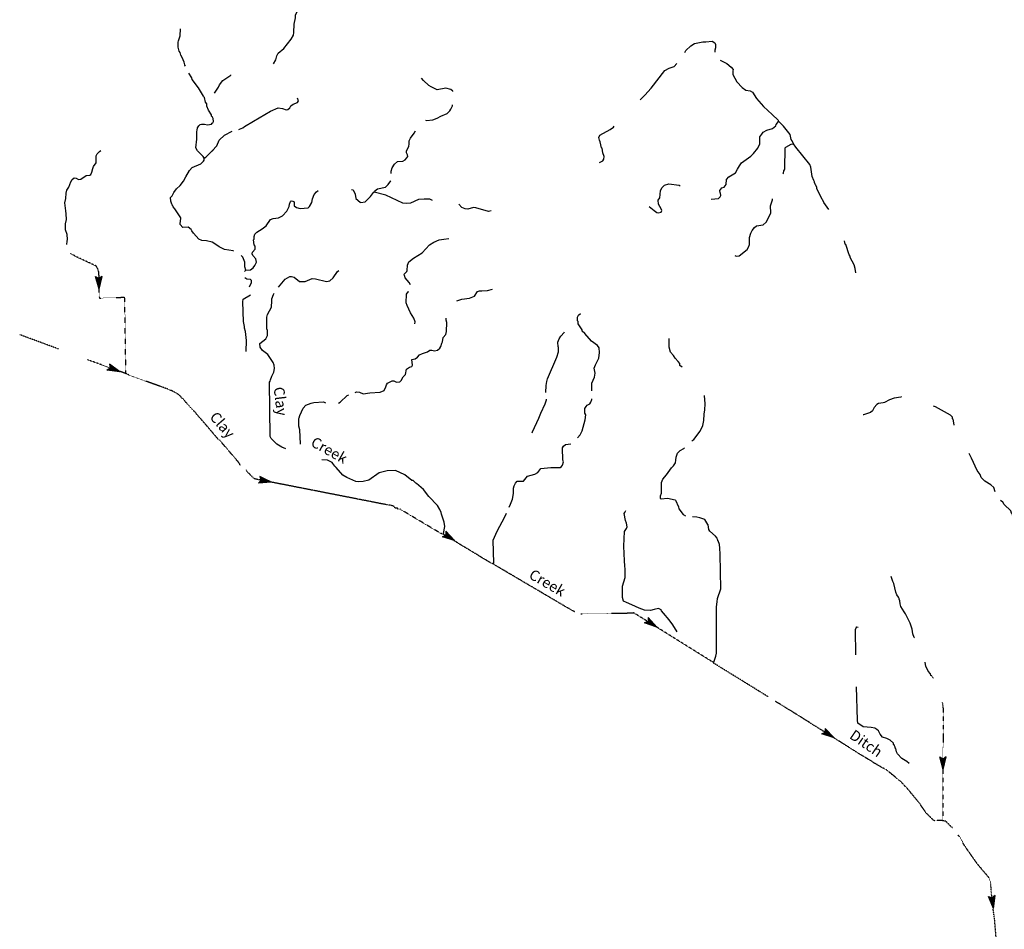
# Model space of a CAD drawing. Extents: x 1905634 to 2449195, y 15438879 to 15816018.
# Drawn here: x 2133022 to 2179682, y 15572554 to 15615648 of the extents above; entities that cross this region are included whole.
import ezdxf

# ---------------------------------------------------------------- set-up
doc = ezdxf.new("R2010")
doc.units = 0
doc.header["$MEASUREMENT"] = 0
doc.linetypes.add('DGN_STYLE_3', pattern=[0.0011, 0, -0.0011])
doc.layers.add('L3', color=7, linetype='CONTINUOUS')
doc.layers.add('L4', color=7, linetype='CONTINUOUS')
doc.styles.add('STYLE-FONT023', font='font023.shx')

# ---------------------------------------------------------------- blocks, each defined once
blk = doc.blocks.new('OWAH_5')
at = {"layer": 'L3', "color": 140, "linetype": 'CONTINUOUS'}
for p, q in [((333, 6), (-261, -155)), ((-261, -155), (-158, 2)), ((333, 6), (-257, 157)), ((-257, 157), (-158, 2)), ((264, 7), (-215, 130)), ((201, 8), (-210, 114)), ((127, 9), (-184, 87)), ((48, 20), (-168, 55)), ((333, 6), (-158, 2)), ((-42, 11), (-153, 29)), ((-116, 12), (-153, 23)), ((69, -1), (-90, 1)), ((16, 0), (-90, 1)), ((243, -19), (-229, -129)), ((185, -8), (-218, -113)), ((105, -17), (-202, -76)), ((47, -6), (-186, -55)), ((-58, -15), (-175, -34)), ((-90, -15), (-153, -14))]:
    blk.add_line(p, q, dxfattribs=at)
blk = doc.blocks.new('OWAH_6')
at = {"layer": 'L3', "color": 140, "linetype": 'CONTINUOUS'}
for p, q in [((336, -4), (-252, 150)), ((-252, 150), (-159, 0)), ((271, 5), (-217, 119)), ((207, 8), (-201, 108)), ((124, 3), (-185, 80)), ((49, 19), (-162, 50)), ((-39, 13), (-150, 20)), ((-116, 5), (-146, 11)), ((-261, -160), (-159, 0)), ((336, -4), (-261, -160)), ((238, -14), (-225, -134)), ((184, -7), (-216, -114)), ((110, -19), (-201, -79)), ((49, -9), (-183, -55)), ((-56, -16), (-172, -39)), ((336, -4), (-159, 0)), ((-89, -18), (-148, -13)), ((64, -3), (-90, -2)), ((19, -4), (-90, -2))]:
    blk.add_line(p, q, dxfattribs=at)
blk = doc.blocks.new('OWAH_7')
at = {"layer": 'L3', "color": 140, "linetype": 'CONTINUOUS'}
for p, q in [((329, -5), (-262, 153)), ((-262, 153), (-162, 0)), ((-258, -164), (-162, 0)), ((267, 10), (-223, 123)), ((199, 2), (-210, 109)), ((123, 3), (-188, 81)), ((46, 14), (-166, 48)), ((329, -5), (-162, 0)), ((-45, 7), (-149, 19)), ((-125, 7), (-148, 14)), ((16, 3), (-96, -3)), ((329, -5), (-258, -164)), ((241, -22), (-232, -132)), ((179, -8), (-218, -124)), ((100, -18), (-199, -82)), ((51, -11), (-187, -64)), ((-55, -22), (-179, -46)), ((-93, -18), (-153, -14)), ((66, -8), (-96, -3))]:
    blk.add_line(p, q, dxfattribs=at)
blk = doc.blocks.new('OWAH_8')
at = {"layer": 'L3', "color": 140, "linetype": 'CONTINUOUS'}
for p, q in [((330, -2), (-262, 155)), ((-262, 155), (-161, 0)), ((-257, -157), (-161, 0)), ((201, 6), (-213, 105)), ((267, 9), (-212, 124)), ((120, 6), (-187, 83)), ((43, 20), (-168, 52)), ((330, -2), (-161, 0)), ((-45, 3), (-151, 25)), ((-117, 9), (-149, 20)), ((66, 3), (-95, 4)), ((16, 4), (-95, 4)), ((330, -2), (-257, -157)), ((241, -19), (-221, -135)), ((178, -8), (-215, -113)), ((106, -22), (-201, -86)), ((48, -8), (-185, -52)), ((-58, -17), (-183, -44)), ((-89, -17), (-153, -13))]:
    blk.add_line(p, q, dxfattribs=at)
blk = doc.blocks.new('OWAH_9')
at = {"layer": 'L3', "color": 140, "linetype": 'CONTINUOUS'}
for p, q in [((334, -3), (-262, 141)), ((-262, 141), (-164, -3)), ((264, 7), (-216, 121)), ((198, 0), (-208, 108)), ((126, 3), (-190, 82)), ((48, 14), (-166, 47)), ((-120, 8), (-152, 18)), ((-48, 5), (-151, 25)), ((19, 0), (-92, -5)), ((334, -3), (-258, -156)), ((-258, -156), (-164, -3)), ((243, -20), (-223, -132)), ((185, -8), (-216, -115)), ((107, -17), (-198, -84)), ((47, -13), (-185, -56)), ((-57, -20), (-175, -43)), ((334, -3), (-164, -3)), ((-94, -13), (-149, -25)), ((72, -2), (-92, -5))]:
    blk.add_line(p, q, dxfattribs=at)
blk = doc.blocks.new('OWAH_10')
at = {"layer": 'L3', "color": 140, "linetype": 'CONTINUOUS'}
for p, q in [((330, 3), (-262, 146)), ((-262, 146), (-161, -2)), ((330, 3), (-257, -157)), ((267, 13), (-224, 126)), ((201, 9), (-210, 104)), ((120, 8), (-181, 79)), ((49, 12), (-173, 46)), ((330, 3), (-161, -2)), ((-48, 7), (-156, 20)), ((-117, 7), (-151, 11)), ((66, 4), (-92, -2)), ((-257, -157), (-161, -2)), ((237, -18), (-221, -134)), ((184, -14), (-213, -117)), ((106, -20), (-204, -92)), ((48, -7), (-181, -59)), ((-62, -21), (-174, -42)), ((-88, -19), (-153, -16)), ((19, 0), (-92, -2))]:
    blk.add_line(p, q, dxfattribs=at)
blk = doc.blocks.new('OWAH_11')
at = {"layer": 'L3', "color": 140, "linetype": 'CONTINUOUS'}
for p, q in [((333, 1), (-259, 147)), ((-259, 147), (-158, 0)), ((333, 1), (-258, -159)), ((269, 6), (-217, 121)), ((201, 6), (-206, 105)), ((127, 6), (-185, 84)), ((53, 16), (-164, 47)), ((333, 1), (-158, 0)), ((-42, 5), (-148, 21)), ((-116, 5), (-148, 15)), ((69, 0), (-90, 0)), ((16, 0), (-90, 0)), ((-258, -159), (-158, 0)), ((243, -15), (-221, -138)), ((185, -10), (-216, -117)), ((111, -16), (-200, -85)), ((53, -10), (-185, -59)), ((-58, -16), (-174, -43)), ((-90, -16), (-148, -16))]:
    blk.add_line(p, q, dxfattribs=at)
blk = doc.blocks.new('OWAH_12')
at = {"layer": 'L3', "color": 140, "linetype": 'CONTINUOUS'}
for p, q in [((335, -4), (-256, 153)), ((-256, 153), (-161, -4)), ((273, 5), (-217, 126)), ((204, 9), (-215, 104)), ((129, 9), (-180, 84)), ((56, 19), (-169, 50)), ((-116, 11), (-146, 20)), ((-42, 6), (-145, 31)), ((69, 1), (-91, -3)), ((335, -4), (-256, -156)), ((-256, -156), (-161, -4)), ((243, -18), (-226, -134)), ((185, -10), (-218, -114)), ((110, -15), (-198, -79)), ((52, -7), (-184, -60)), ((-61, -18), (-176, -40)), ((335, -4), (-161, -4)), ((-93, -14), (-151, -11)), ((16, -2), (-91, -3))]:
    blk.add_line(p, q, dxfattribs=at)

msp = doc.modelspace()

# ---------------------------------------------------------------- linework, layer by layer
at = {"layer": 'L3', "color": 140, "linetype": 'DGN_STYLE_3'}
msp.add_line((2159616.27, 15587502.29), (2162103.08, 15587544.52), dxfattribs=at)
at = {"layer": 'L3', "color": 140, "linetype": 'CONTINUOUS', "flags": 128}
for points in [[(2145043.85, 15613548.85), (2145154.73, 15613744.22), (2145212.81, 15613929.02), (2145276.17, 15614055.74), (2145534.88, 15614277.5), (2145893.91, 15614731.59), (2145994.23, 15614921.67), (2146020.62, 15615037.83), (2146025.9, 15615439.11), (2146099.82, 15615740.08), (2146099.82, 15615856.24), (2146279.34, 15616278.64), (2146279.34, 15616653.53)], [(2140878.05, 15613448.54), (2140851.65, 15613496.06), (2140846.37, 15613511.9), (2140809.41, 15613628.06), (2140719.65, 15613855.1), (2140651.02, 15613971.26), (2140619.34, 15614087.42), (2140571.82, 15614161.34), (2140529.58, 15614340.87), (2140529.58, 15614578.47), (2140550.7, 15614647.11), (2140629.9, 15614889.99), (2140645.74, 15615222.64)], [(2164537.06, 15614087.4), (2164595.14, 15614182.44), (2164827.45, 15614414.76), (2165001.69, 15614515.09), (2165392.4, 15614604.85), (2165534.95, 15614604.85), (2165841.19, 15614631.25), (2165962.62, 15614557.33), (2165999.58, 15614472.84), (2165999.58, 15614314.44), (2165967.9, 15614203.56), (2165967.9, 15614113.8)], [(2166216.06, 15613723.08), (2166527.57, 15613564.67), (2166744.04, 15613395.71), (2166833.8, 15613290.11), (2166812.68, 15613232.03), (2166817.96, 15613052.51), (2167002.76, 15612698.74), (2167261.47, 15612429.46), (2167435.7, 15612302.74), (2167641.62, 15612281.62), (2167752.49, 15612212.98), (2167942.57, 15611906.73), (2168269.92, 15611531.85), (2168676.47, 15611156.96), (2168966.86, 15610882.4), (2168982.7, 15610829.6)], [(2162425.13, 15611848.66), (2162652.16, 15612070.42), (2162942.55, 15612403.06), (2163602.53, 15613237.31), (2163803.16, 15613353.47), (2164035.48, 15613427.39), (2164162.19, 15613564.68)], [(2142134.66, 15611061.95), (2142118.82, 15611072.51), (2142108.26, 15611146.43), (2141976.26, 15611357.63), (2141886.5, 15611547.71), (2141886.5, 15611663.87), (2141833.71, 15611748.35), (2141775.63, 15611954.28), (2141743.95, 15611996.52), (2141733.39, 15612028.2), (2141495.79, 15612413.64), (2141200.12, 15612820.21), (2141179, 15612894.13), (2141041.73, 15613115.89)], [(2142250.81, 15612165.48), (2142435.61, 15612455.88), (2142488.41, 15612561.48), (2142652.08, 15612762.13), (2143021.67, 15613020.85), (2143026.95, 15613036.69)], [(2153549.69, 15612244.67), (2153549.69, 15612255.23), (2153459.94, 15612339.71), (2153211.78, 15612397.79), (2152810.52, 15612329.15), (2152520.12, 15612461.15), (2152409.25, 15612529.79), (2152150.53, 15612772.68), (2152060.78, 15612878.28)], [(2143401.82, 15610444.18), (2143433.5, 15610465.3), (2143591.9, 15610528.66), (2143671.09, 15610586.74), (2144109.32, 15610840.18), (2144911.86, 15611320.67), (2145270.89, 15611473.79), (2145471.52, 15611447.39), (2145645.76, 15611378.75), (2145735.52, 15611389.31), (2145825.27, 15611473.79), (2145878.07, 15611574.11), (2145983.67, 15611648.03), (2146179.02, 15611732.51), (2146226.54, 15611806.43), (2146179.02, 15611927.87)], [(2152250.85, 15610882.41), (2152293.09, 15610871.85), (2152594.04, 15610903.53), (2152810.52, 15610977.46), (2152979.47, 15611077.78), (2153275.14, 15611204.5), (2153401.86, 15611336.5), (2153459.94, 15611405.14), (2153528.58, 15611574.1), (2153533.86, 15611621.62)], [(2142203.3, 15610829.62), (2142187.46, 15610972.18), (2142145.22, 15611061.95)], [(2142150.5, 15610745.14), (2142171.62, 15610760.98), (2142203.3, 15610829.62)], [(2165783.11, 15607144.12), (2166136.86, 15607170.52), (2166216.06, 15607255), (2166253.02, 15607323.64), (2166237.18, 15607423.96), (2166216.06, 15607445.08), (2166194.94, 15607555.96), (2166300.54, 15607677.4), (2166411.42, 15607714.36), (2166501.17, 15607846.36), (2166517.01, 15608073.41), (2166633.17, 15608210.69), (2166944.68, 15608395.49), (2167045, 15608564.45), (2167134.76, 15608728.13), (2167235.07, 15608865.42), (2167668.02, 15609187.5), (2167800.02, 15609314.22), (2167995.37, 15609562.38), (2168100.97, 15609773.59), (2168095.69, 15610095.67), (2168185.44, 15610222.39), (2168259.36, 15610322.71), (2168433.6, 15610412.47), (2168702.87, 15610496.95), (2168850.71, 15610613.12), (2168877.1, 15610687.04), (2168982.7, 15610829.6)], [(2169684.92, 15609773.58), (2169626.84, 15609905.59), (2169579.33, 15609979.51), (2169526.53, 15610211.83), (2169225.57, 15610602.56), (2169019.66, 15610813.76), (2168982.7, 15610829.6)], [(2141770.35, 15609087.2), (2141712.27, 15609161.12), (2141443, 15609430.41), (2141369.08, 15609572.97), (2141416.6, 15609990.09), (2141411.32, 15610349.14), (2141437.72, 15610412.5), (2141443, 15610523.38), (2141511.64, 15610623.7), (2141574.99, 15610687.06), (2141643.63, 15610702.9), (2141775.63, 15610702.9), (2141918.18, 15610665.94), (2142108.26, 15610702.9), (2142145.22, 15610745.14)], [(2142150.5, 15609435.69), (2142362.92, 15609666.55), (2142470.23, 15609934.82), (2142725.09, 15610176.26), (2143087.26, 15610364.05)], [(2150666.9, 15608627.83), (2150783.06, 15608807.35), (2150925.61, 15608928.79), (2151184.32, 15608939.35), (2151295.2, 15609013.27), (2151369.12, 15609097.75), (2151411.36, 15609171.67), (2151400.8, 15609240.32), (2151358.56, 15609345.92), (2151358.56, 15609435.68), (2151458.88, 15609646.88), (2151474.72, 15609763.04), (2151474.72, 15609910.88), (2151543.35, 15610032.32), (2151717.59, 15610264.65), (2151775.67, 15610380.81)], [(2160503.26, 15608886.54), (2160651.1, 15608955.18), (2160703.9, 15609039.66), (2160719.74, 15609161.11), (2160661.66, 15609340.63), (2160619.42, 15609557.11), (2160593.02, 15609572.95), (2160534.94, 15609863.35), (2160492.7, 15609947.84), (2160461.02, 15610069.28), (2160508.54, 15610169.6), (2160999.57, 15610438.88), (2161168.52, 15610555.04), (2161200.2, 15610602.56)], [(2135260.3, 15604995.16), (2135270.86, 15605153.56), (2135291.98, 15605238.04), (2135276.14, 15605470.36), (2135186.38, 15605697.41), (2135186.38, 15605982.53), (2135244.46, 15606188.45), (2135228.62, 15606447.18), (2135202.22, 15606595.02), (2135175.82, 15606848.46), (2135154.7, 15606969.9), (2135202.22, 15607170.55), (2135218.06, 15607429.27), (2135260.29, 15607571.83), (2135344.77, 15607719.67), (2135450.37, 15607962.55), (2135508.45, 15608073.44), (2135608.76, 15608152.64), (2135693.24, 15608147.36), (2135809.4, 15608073.44), (2135925.56, 15608094.56), (2136178.99, 15608274.08), (2136353.22, 15608279.36), (2136395.46, 15608311.04), (2136442.98, 15608421.92), (2136479.94, 15608590.88), (2136511.62, 15608685.92), (2136638.33, 15608870.72), (2136638.33, 15609203.37), (2136685.85, 15609298.41), (2136796.73, 15609404.01), (2136860.09, 15609446.25)], [(2141770.35, 15609087.2), (2141844.27, 15609129.44), (2142150.5, 15609435.69), (2142187.46, 15609462.09)], [(2169199.18, 15608347.97), (2169220.3, 15608379.65), (2169236.14, 15608479.97), (2169262.54, 15608527.49), (2169283.65, 15608580.29), (2169294.21, 15609578.22), (2169325.89, 15609615.18), (2169579.33, 15609747.18), (2169684.92, 15609773.58)], [(2171369.2, 15606653.07), (2171136.88, 15606985.71), (2171084.09, 15607096.59), (2171052.41, 15607122.99), (2170804.25, 15607645.72), (2170793.69, 15607714.36), (2170735.61, 15607819.96), (2170725.05, 15607856.92), (2170693.38, 15607930.84), (2170682.82, 15607962.52), (2170661.7, 15608031.16), (2170577.22, 15608221.25), (2170508.58, 15608654.21), (2170461.06, 15608786.21), (2169801.08, 15609604.62), (2169684.92, 15609773.58)], [(2142266.66, 15605021.55), (2142145.22, 15605106.03), (2141875.95, 15605164.12), (2141654.2, 15605190.52), (2141516.92, 15605253.88), (2141252.93, 15605539), (2141184.29, 15605639.32), (2141168.45, 15605671), (2141152.61, 15605713.24), (2141010.05, 15605813.56), (2140751.34, 15605803), (2140619.34, 15605945.57), (2140619.34, 15606003.65), (2140645.74, 15606088.13), (2140651.02, 15606262.37), (2140376.47, 15606679.49), (2140302.55, 15606779.82), (2140276.15, 15606827.34), (2140255.03, 15606864.3), (2140255.03, 15606895.98), (2140228.63, 15606911.82), (2140186.4, 15607049.1), (2140175.84, 15607223.34), (2140244.47, 15607297.26), (2140334.23, 15607460.94), (2140450.39, 15607629.91), (2140629.9, 15607798.87), (2140777.74, 15608004.79), (2140893.89, 15608210.71), (2141068.13, 15608495.84), (2141194.85, 15608638.4), (2141611.95, 15608823.2), (2141733.39, 15608944.64), (2141759.79, 15608986.88), (2141770.35, 15609087.2)], [(2150624.66, 15608363.83), (2150624.66, 15608469.43), (2150666.9, 15608627.83)], [(2149816.84, 15607482.06), (2149837.96, 15607519.02), (2149975.24, 15607629.9), (2150360.67, 15607714.38), (2150487.39, 15607835.82), (2150603.54, 15608015.34), (2150603.54, 15608020.62)], [(2143734.46, 15603780.74), (2143961.49, 15603796.58), (2144093.49, 15603886.34), (2144162.13, 15604002.5), (2144236.04, 15604160.9), (2144209.65, 15604319.3), (2144067.09, 15604477.71), (2144035.41, 15604562.19), (2144051.25, 15604630.83), (2144177.97, 15604773.39), (2144177.97, 15604921.23), (2144135.73, 15604979.31), (2144109.33, 15605211.63), (2144135.73, 15605253.87), (2144135.73, 15605370.04), (2144167.41, 15605480.92), (2144251.88, 15605586.52), (2144510.6, 15605739.64), (2144700.67, 15605887.48), (2144901.3, 15606177.88), (2145028.02, 15606235.97), (2145292.01, 15606262.37), (2145471.53, 15606362.69), (2145688, 15606579.17), (2145788.32, 15606795.65), (2145809.44, 15606911.81), (2145851.68, 15607038.53), (2145893.92, 15607064.93), (2145962.55, 15607054.37), (2146025.91, 15607012.13), (2146036.47, 15606822.05), (2146142.07, 15606748.13), (2146311.02, 15606705.89), (2146685.89, 15606732.29), (2146759.81, 15606790.37), (2146860.13, 15606980.45), (2146891.81, 15607154.69), (2146971, 15607365.9), (2147092.44, 15607497.9), (2147161.08, 15607555.98)], [(2148750.31, 15607603.5), (2148818.95, 15607587.66), (2148919.27, 15607387.02), (2148950.95, 15607181.09), (2149151.58, 15607006.85), (2149183.26, 15606985.73), (2149394.46, 15607022.69), (2149653.17, 15607270.85), (2149795.72, 15607455.66), (2149816.84, 15607482.06)], [(2162858.08, 15606790.36), (2163085.11, 15606605.55), (2163217.11, 15606521.07), (2163275.19, 15606494.67), (2163428.3, 15606536.91), (2163459.98, 15606605.55), (2163428.3, 15606679.47), (2163291.03, 15606906.52), (2163285.75, 15607096.6), (2163359.66, 15607212.76), (2163375.5, 15607365.88), (2163391.34, 15607561.24), (2163475.82, 15607703.81), (2163586.7, 15607814.69), (2163776.77, 15607878.05), (2164278.36, 15607804.13), (2164320.6, 15607777.73)], [(2152578.21, 15607086.05), (2152462.05, 15607138.85), (2152192.78, 15607144.13), (2151928.79, 15607123.01), (2151543.36, 15606954.05), (2151369.12, 15606938.21), (2151179.05, 15606954.05), (2150376.51, 15607339.49), (2149816.84, 15607482.06)], [(2166907.73, 15604477.68), (2166976.36, 15604446), (2167124.2, 15604461.84), (2167493.79, 15604757.53), (2167562.43, 15604873.69), (2167599.39, 15604989.85), (2167609.95, 15605327.77), (2167668.02, 15605528.42), (2167726.1, 15605665.7), (2167836.98, 15605802.98), (2167942.58, 15605882.18), (2168259.37, 15605929.7), (2168391.36, 15606056.42), (2168570.88, 15606389.07), (2168618.4, 15606505.23), (2168607.84, 15606822.03), (2168702.87, 15607112.43), (2168702.87, 15607165.23)], [(2155371.25, 15606595), (2155244.53, 15606563.32), (2154642.63, 15606737.56), (2154521.19, 15606748.12), (2154262.48, 15606663.64), (2154135.76, 15606679.48), (2153977.37, 15606753.4), (2153829.53, 15606906.53)], [(2151538.08, 15603094.32), (2151474.72, 15603194.64), (2151295.21, 15603421.69), (2151252.97, 15603522.01), (2151242.41, 15603590.65), (2151268.81, 15603622.33), (2151369.12, 15603722.65), (2151384.96, 15603764.89), (2151395.52, 15604023.61), (2151458.88, 15604171.45), (2151685.91, 15604345.7), (2152092.46, 15604599.14), (2152435.65, 15604974.02), (2152652.13, 15605111.3), (2152900.28, 15605222.19), (2153116.75, 15605253.87), (2153354.35, 15605280.27)], [(2143153.67, 15604688.91), (2143137.83, 15604694.19), (2142726.01, 15604757.55), (2142467.29, 15604889.55), (2142277.22, 15605021.55)], [(2172652.2, 15603653.99), (2172609.97, 15603865.19), (2172562.45, 15604039.43), (2172382.93, 15604377.36), (2172377.65, 15604440.72), (2172324.85, 15604514.64), (2172177.02, 15604995.13), (2172145.34, 15605010.97), (2172108.38, 15605164.09), (2172108.38, 15605169.37)], [(2143734.46, 15603780.74), (2143692.22, 15603944.42), (2143686.94, 15604160.9), (2143591.9, 15604403.78), (2143512.7, 15604477.71)], [(2143676.38, 15603712.1), (2143734.46, 15603780.74)], [(2143919.25, 15602988.73), (2144009.01, 15603194.65), (2144009.01, 15603289.69), (2143966.77, 15603337.21), (2143792.54, 15603347.77), (2143692.22, 15603411.13)], [(2145286.74, 15602978.17), (2145608.81, 15603353.05), (2145825.28, 15603479.77), (2145909.76, 15603479.77), (2146036.47, 15603448.09), (2146279.35, 15603236.89), (2146553.9, 15603247.45), (2146886.53, 15603379.45), (2147034.37, 15603363.61), (2147562.35, 15603236.89), (2147726.03, 15603279.13), (2147879.14, 15603411.13), (2148079.78, 15603722.65), (2148143.13, 15603764.89)], [(2153745.06, 15602328.71), (2153977.37, 15602413.19), (2154341.68, 15602455.43), (2154579.27, 15602545.19), (2154716.55, 15602772.23), (2154816.87, 15602803.92), (2154927.74, 15602798.64), (2155186.46, 15602814.48), (2155429.33, 15602877.84)], [(2136786.18, 15602524.09), (2136796.74, 15602460.73), (2136860.09, 15602460.73)], [(2143760.86, 15599921.01), (2143771.42, 15600449.02), (2143729.18, 15600871.42), (2143676.38, 15601029.82), (2143671.1, 15601119.59), (2143628.86, 15601357.19), (2143591.9, 15602281.2), (2143618.3, 15602402.64), (2143961.49, 15602619.12)], [(2145635.21, 15595322.07), (2145450.42, 15595395.99), (2145202.27, 15595538.56), (2144938.27, 15595813.12), (2144885.47, 15595897.6), (2144859.07, 15598479.55), (2144885.47, 15598521.79), (2144901.31, 15598579.87), (2144969.95, 15598764.68), (2145059.71, 15598944.2), (2145096.66, 15599123.72), (2145086.1, 15599282.12), (2145033.31, 15599414.12), (2144785.15, 15599789.01), (2144526.44, 15599973.81), (2144410.28, 15600137.49), (2144405, 15600306.45), (2144684.84, 15600528.22), (2144758.75, 15600681.34), (2144758.75, 15600918.94), (2144727.07, 15600998.14), (2144737.63, 15601547.27), (2144769.31, 15601673.99), (2144959.39, 15602027.75), (2144969.95, 15602328.72), (2144975.23, 15602423.76), (2145054.42, 15602629.68), (2145086.1, 15602687.76)], [(2151754.56, 15601246.3), (2151759.84, 15601330.78), (2151701.76, 15601505.02), (2151543.36, 15601753.19), (2151379.69, 15602112.23), (2151337.45, 15602228.39), (2151353.29, 15602640.24), (2151427.2, 15602756.4), (2151458.88, 15602777.52)], [(2151612, 15599546.12), (2151759.84, 15599577.8), (2151870.71, 15599662.28), (2151976.31, 15599773.16), (2152108.31, 15599836.52), (2152345.9, 15599905.16), (2152451.5, 15599989.64), (2152551.81, 15599989.64), (2152683.81, 15599963.24), (2152821.09, 15599989.64), (2152926.68, 15600079.4), (2152979.48, 15600169.17), (2153027, 15600327.57), (2153053.4, 15600380.37), (2153095.64, 15600596.85), (2153217.07, 15600728.85), (2153243.47, 15600871.41), (2153269.87, 15601299.1), (2153238.19, 15601415.26), (2153238.19, 15601505.02)], [(2160128.4, 15598057.13), (2160128.4, 15598432.02), (2160260.4, 15598706.58), (2160286.8, 15598896.66), (2160249.84, 15599144.83), (2160307.92, 15599303.23), (2160371.27, 15599419.39), (2160466.31, 15599614.75), (2160503.27, 15599873.47), (2160487.43, 15600095.24), (2160402.95, 15600211.4), (2160117.84, 15600422.6), (2159795.77, 15600781.65), (2159684.89, 15600897.81), (2159679.61, 15600955.89), (2159579.3, 15601098.45), (2159494.82, 15601235.73), (2159484.26, 15601346.61), (2159452.58, 15601388.85), (2159452.58, 15601552.54), (2159510.66, 15601652.86), (2159595.13, 15601732.06)], [(2157953.1, 15597988.49), (2157968.94, 15598310.58), (2158000.62, 15598505.94), (2158037.58, 15598627.38), (2158470.53, 15599656.99), (2158560.28, 15599915.72), (2158560.28, 15600132.2), (2158533.89, 15600148.04), (2158528.61, 15600364.52), (2158591.96, 15600522.92), (2158671.16, 15600654.93), (2158829.56, 15600829.17), (2158845.4, 15600860.85)], [(2164420.92, 15599181.78), (2164310.04, 15599260.98), (2164299.48, 15599361.31), (2164225.57, 15599461.63), (2164083.01, 15599614.75), (2164009.09, 15599736.19), (2163861.26, 15599889.31), (2163803.18, 15600132.19), (2163803.18, 15600538.76)], [(2148919.28, 15597988.5), (2148987.92, 15598014.9), (2149119.91, 15597999.06), (2149294.15, 15597919.86), (2149621.5, 15597977.94), (2150101.96, 15597999.06), (2150286.76, 15598072.98), (2150376.52, 15598252.5), (2150402.92, 15598352.83), (2150445.15, 15598421.47), (2150666.91, 15598537.63), (2150746.11, 15598537.63), (2150883.38, 15598468.99), (2151036.5, 15598495.39), (2151099.86, 15598553.47), (2151194.89, 15598722.43), (2151311.05, 15598838.59), (2151358.57, 15599097.31), (2151495.84, 15599181.79), (2151612, 15599213.48), (2151633.12, 15599287.4), (2151612, 15599546.12)], [(2148127.3, 15597486.9), (2148211.78, 15597523.86), (2148533.85, 15597840.66), (2148618.33, 15597872.34)], [(2164869.71, 15595696.94), (2164975.31, 15595765.58), (2165276.26, 15596161.59), (2165392.42, 15596415.03), (2165445.21, 15596652.63), (2165461.05, 15596964.16), (2165487.45, 15597170.08), (2165503.29, 15597455.2), (2165476.89, 15597840.65)], [(2174816.95, 15597798.4), (2174774.71, 15597772), (2174457.92, 15597713.92), (2174236.17, 15597639.99), (2174003.85, 15597513.27), (2173935.21, 15597497.43), (2173718.74, 15597465.75), (2173634.26, 15597412.95), (2173507.55, 15597270.39), (2173428.35, 15597122.55), (2173333.31, 15597038.07), (2173016.52, 15596921.91), (2172995.4, 15596921.91)], [(2146326.87, 15595538.56), (2146321.59, 15595554.4), (2146295.19, 15596219.68), (2146242.39, 15596393.93), (2146252.95, 15596747.69), (2146268.79, 15596789.93), (2146295.19, 15596890.25), (2146458.87, 15597244.02), (2146575.02, 15597381.3), (2146833.74, 15597486.9), (2146960.45, 15597513.3), (2147419.8, 15597539.7), (2147509.56, 15597502.74)], [(2157308.96, 15596071.83), (2157324.8, 15596129.91), (2157620.47, 15596763.52), (2157720.79, 15597011.68), (2157926.71, 15597444.65), (2157979.5, 15597640.01), (2157979.5, 15597671.69)], [(2159457.86, 15595839.51), (2159579.3, 15595987.35), (2159679.62, 15596177.43), (2159816.89, 15596694.88), (2159843.29, 15596921.92), (2159801.05, 15597006.4), (2159801.05, 15597228.16), (2159859.13, 15597323.2), (2159917.21, 15597386.57), (2160043.93, 15597455.21), (2160091.44, 15597523.85), (2160133.68, 15597661.13), (2160133.68, 15597687.53)], [(2177309.04, 15596436.14), (2177309.04, 15596446.7), (2177261.52, 15596721.26), (2177224.56, 15596737.1), (2177219.28, 15596811.02), (2177134.8, 15596911.34), (2176416.74, 15597307.35), (2176326.99, 15597344.31)], [(2157087.21, 15594028.45), (2157435.68, 15594123.49), (2157578.24, 15594202.69), (2157720.79, 15594382.21), (2158195.98, 15594429.73), (2158634.21, 15594429.73), (2158702.85, 15594477.25), (2158750.36, 15594540.61), (2158787.32, 15594699.01), (2158776.76, 15594746.53), (2158760.92, 15594772.94), (2158750.36, 15595364.3), (2158792.6, 15595448.78), (2158887.64, 15595522.7), (2159135.79, 15595554.38)], [(2164093.58, 15592877.39), (2164077.74, 15592887.95), (2163718.71, 15592961.87), (2163428.31, 15592930.19), (2163386.08, 15592961.87), (2163391.36, 15593093.87), (2163433.59, 15593215.31), (2163444.15, 15593727.48), (2163502.23, 15593885.88), (2163671.19, 15594086.52), (2163908.78, 15594413.89), (2164009.1, 15594514.21), (2164093.57, 15594646.21), (2164119.97, 15594772.93), (2164125.25, 15594915.49), (2164193.89, 15595105.57), (2164320.61, 15595237.58), (2164494.84, 15595337.9), (2164526.52, 15595369.58)], [(2179241.47, 15593273.38), (2179178.11, 15593479.3), (2179051.39, 15593611.3), (2178766.28, 15593785.54), (2178592.05, 15593965.07), (2178533.97, 15594102.35), (2178391.41, 15594287.15), (2178132.7, 15594873.24), (2178016.54, 15595095)], [(2153095.65, 15591272.26), (2153111.49, 15591303.94), (2153169.56, 15591631.3), (2153137.89, 15591847.78), (2153011.17, 15592227.95), (2153000.61, 15592296.59), (2152937.25, 15592439.15), (2152821.09, 15592629.23), (2152409.26, 15593056.92), (2152161.11, 15593389.56), (2151833.76, 15593679.97), (2151791.52, 15593695.81), (2151670.08, 15593811.97), (2151612.01, 15593811.97), (2151279.38, 15594081.25), (2150825.31, 15594297.74), (2150429.32, 15594281.9), (2150059.73, 15594186.86), (2149568.7, 15593838.37), (2149294.15, 15593764.45), (2149093.52, 15593753.89), (2148950.96, 15593769.73), (2148518.01, 15593954.53), (2148333.22, 15594065.42), (2148026.99, 15594440.3), (2147953.07, 15594498.38), (2147863.31, 15594614.54), (2147836.91, 15594672.62), (2147604.6, 15594772.95), (2147345.89, 15594788.79)], [(2156221.32, 15592555.31), (2156284.68, 15592703.15), (2156369.15, 15592935.48), (2156427.23, 15593204.76), (2156427.23, 15593452.92), (2156453.63, 15593569.08), (2156511.71, 15593695.8), (2156601.47, 15593785.57), (2156902.42, 15593780.28), (2157087.21, 15594028.45)], [(2164093.58, 15592877.39), (2164241.41, 15592571.14), (2164262.53, 15592481.38), (2164457.89, 15592212.1), (2164579.32, 15592138.18)], [(2180144.33, 15591911.12), (2180133.77, 15591963.92), (2180049.29, 15592254.32), (2180028.17, 15592270.16), (2179991.21, 15592386.33), (2179669.14, 15592682.01), (2179616.34, 15592787.61), (2179494.9, 15592872.09)], [(2150962.59, 15592465.55), (2150920.35, 15592513.07), (2150820.03, 15592513.08)], [(2155466.3, 15589862.48), (2155487.42, 15589904.72), (2155466.3, 15590987.13), (2155645.81, 15591420.1), (2156010.12, 15592090.67), (2156094.6, 15592270.19)], [(2164183.34, 15586646.91), (2163977.42, 15586979.56), (2163803.19, 15587211.88), (2163533.92, 15587539.24), (2163433.6, 15587644.84), (2163417.76, 15587681.81), (2163301.6, 15587745.17), (2163085.13, 15587702.93), (2162910.89, 15587660.69), (2162625.78, 15587671.25), (2162382.91, 15587771.57), (2162029.16, 15587929.97), (2161775.73, 15588030.29), (2161643.73, 15588104.21), (2161596.21, 15588273.17), (2161585.65, 15588806.46), (2161712.37, 15589223.59), (2161717.65, 15589619.59), (2161701.81, 15589772.71), (2161685.97, 15590015.59), (2161659.57, 15590707.28), (2161685.96, 15591404.25), (2161770.44, 15591546.81), (2161802.12, 15591620.73), (2161775.72, 15591789.7), (2161728.2, 15591921.7), (2161675.4, 15592254.34), (2161701.8, 15592307.14), (2161744.04, 15592402.18)], [(2165635.29, 15591736.89), (2165492.74, 15591969.21), (2165249.86, 15592048.42), (2165112.59, 15592080.1), (2164901.39, 15592090.66)], [(2165920.41, 15585205.45), (2166010.17, 15585495.86), (2166036.57, 15585643.7), (2166041.85, 15587829.64), (2166068.24, 15588061.97), (2166094.64, 15588230.93), (2166253.04, 15588690.29), (2166210.8, 15590321.83), (2166194.96, 15590606.96), (2166179.12, 15590786.48), (2166152.72, 15590881.52), (2166136.88, 15590897.36), (2166136.88, 15590939.6), (2166110.48, 15590955.44), (2166110.48, 15590997.68), (2166094.64, 15591018.8), (2166078.8, 15591082.16), (2165999.6, 15591171.92), (2165725.05, 15591414.81), (2165682.81, 15591488.73), (2165651.13, 15591710.49), (2165635.29, 15591736.89)], [(2175418.86, 15586356.5), (2175408.3, 15586372.34), (2175350.23, 15586557.14), (2175318.55, 15586773.62), (2175228.79, 15587053.47), (2175117.91, 15587285.79), (2175043.99, 15587412.51), (2175001.75, 15587502.27), (2174933.12, 15587597.31), (2174785.28, 15587845.48), (2174743.04, 15587972.2), (2174732.48, 15588114.76), (2174700.8, 15588193.96), (2174695.52, 15588220.36), (2174674.4, 15588289), (2174584.64, 15588405.16), (2174542.41, 15588521.32), (2174452.65, 15588938.45), (2174394.57, 15589038.77), (2174384.01, 15589081.01), (2174320.65, 15589271.09)], [(2172652.22, 15585564.49), (2172625.82, 15586763.07), (2172657.5, 15586836.99), (2172699.74, 15586879.23), (2172752.54, 15586873.95)], [(2176242.52, 15584556), (2176200.28, 15584577.12), (2176179.16, 15584656.32), (2176068.29, 15584788.32), (2175957.41, 15585015.36), (2175925.73, 15585189.6), (2175925.73, 15585210.72)], [(2175170.72, 15580411.15), (2175070.4, 15580511.47), (2174827.53, 15580654.03), (2174616.33, 15580870.51), (2174568.81, 15580954.99), (2174542.41, 15581113.4), (2174510.73, 15581129.24), (2174510.73, 15581182.04), (2174479.05, 15581240.12), (2174468.49, 15581287.64), (2174436.82, 15581314.04), (2174426.26, 15581372.12), (2174278.42, 15581514.68), (2174120.02, 15581588.6), (2173908.83, 15581662.52), (2173803.23, 15581805.08), (2173724.04, 15581952.93), (2173644.84, 15582021.57), (2173544.52, 15582079.65), (2173370.28, 15582111.33), (2172995.42, 15582153.57), (2172736.7, 15582322.53), (2172720.86, 15582465.09), (2172683.9, 15584038.55)]]:
    msp.add_lwpolyline(points, dxfattribs=at)
at = {"layer": 'L3', "color": 140, "linetype": 'DGN_STYLE_3', "flags": 128}
for points in [[(2136786.18, 15602524.09), (2136796.73, 15603020.41), (2136775.61, 15603680.42), (2136717.54, 15603865.22), (2136638.34, 15603981.39), (2135730.2, 15604403.79), (2135487.33, 15604535.79), (2135434.53, 15604572.75)], [(2138053.34, 15598880.84), (2138000.54, 15602460.73), (2137979.42, 15602481.85), (2136860.09, 15602460.73)], [(2134859.03, 15600047.74), (2133021.64, 15600723.59)], [(2138053.34, 15598880.84), (2136944.57, 15599282.13), (2136237.07, 15599535.57)], [(2142477.86, 15595728.64), (2142451.46, 15595744.48), (2141870.68, 15596430.89), (2141601.41, 15596737.13), (2141295.17, 15597096.18), (2140878.06, 15597544.98), (2140777.75, 15597671.71), (2140719.67, 15597713.95), (2140571.83, 15597877.63), (2140334.24, 15598014.91), (2140070.25, 15598136.35), (2139668.98, 15598278.91), (2138211.74, 15598806.92), (2138053.34, 15598880.84)], [(2143470.47, 15594530.07), (2143433.52, 15594635.67), (2142488.42, 15595739.2)], [(2150820.03, 15592513.08), (2150751.39, 15592597.56), (2150593, 15592645.08), (2150387.08, 15592671.48), (2144135.74, 15593896.46), (2144024.86, 15594007.34), (2143776.71, 15594260.78), (2143760.87, 15594329.42)], [(2153095.65, 15591272.26), (2152984.77, 15591303.94), (2151036.5, 15592465.55), (2150962.59, 15592465.55)], [(2155466.3, 15589862.48), (2155334.3, 15589915.28), (2153095.65, 15591272.26)], [(2159320.59, 15587570.93), (2159310.04, 15587602.61), (2158977.4, 15587787.41), (2155476.86, 15589846.64), (2155466.3, 15589862.48)], [(2165920.41, 15585205.45), (2165851.77, 15585221.29), (2162134.76, 15587539.24), (2162103.08, 15587544.52)], [(2168502.26, 15583563.35), (2165909.85, 15585163.21), (2165920.41, 15585205.45)], [(2176242.52, 15584556), (2176337.56, 15584445.11)], [(2173861.31, 15580236.91), (2173528.68, 15580421.71), (2173375.57, 15580522.03), (2172810.62, 15580865.23), (2169832.78, 15582739.66), (2168834.89, 15583352.15)], [(2176744.11, 15583294.06), (2176786.35, 15582977.26), (2176791.63, 15581673.08), (2176759.95, 15580595.95), (2176770.51, 15577697.19)], [(2175735.66, 15578415.28), (2175709.26, 15578473.36), (2175070.4, 15579244.25), (2174753.61, 15579571.62), (2174120.03, 15580089.06), (2173850.75, 15580236.91)], [(2176395.64, 15577697.19), (2176342.85, 15577702.47), (2175994.38, 15578045.68), (2175740.94, 15578404.72), (2175735.66, 15578415.28)], [(2177235.14, 15577348.71), (2177219.3, 15577369.83), (2176907.79, 15577670.79), (2176701.88, 15577713.03), (2176416.76, 15577713.03)], [(2179299.57, 15572089.76), (2179220.37, 15573061.29), (2179162.29, 15573452.02), (2179141.17, 15573768.82), (2179077.81, 15574207.07), (2179035.57, 15574756.19), (2178982.77, 15574919.88), (2178961.65, 15574993.8), (2178401.99, 15575653.81), (2177800.09, 15576514.46), (2177583.61, 15576910.46), (2177499.13, 15577010.78)]]:
    msp.add_lwpolyline(points, dxfattribs=at)

# ---------------------------------------------------------------- block references
at = {"layer": 'L3', "color": 140, "linetype": 'CONTINUOUS'}
for name, p, xscale, yscale, zscale, rotation in [('OWAH_5', (2136775.62, 15603221.06), 0.99999981148911, 0.99999981148911, 0.99999981148911, 270.8193853719959), ('OWAH_6', (2137451.44, 15599097.33), 0.9999981266314728, 0.9999981266314728, 0.9999981266314728, 338.4825806650194), ('OWAH_7', (2144621.48, 15593806.7), 0.999998165955692, 0.999998165955692, 0.999998165955692, 348.8058100756481), ('OWAH_8', (2153354.36, 15591145.54), 0.9999984034622342, 0.9999984034622342, 0.9999984034622342, 328.4788264988494), ('OWAH_9', (2162937.29, 15587064.04), 0.9999990635275954, 0.9999990635275954, 0.9999990635275954, 325.7635941263449), ('OWAH_10', (2171337.54, 15581805.09), 0.9999996768632344, 0.9999996768632344, 0.9999996768632344, 327.561343871908), ('OWAH_11', (2176786.35, 15580463.95), 0.9999996466030387, 0.9999996466030387, 0.9999996466030387, 269.8319127273521), ('OWAH_12', (2179125.33, 15573879.7), 0.9999995540551899, 0.9999995540551899, 0.9999995540551899, 277.8841273304126)]:
    msp.add_blockref(name, p, dxfattribs=dict(at, xscale=xscale, yscale=yscale, zscale=zscale, rotation=rotation))

# ---------------------------------------------------------------- texts
at = {"layer": 'L4', "color": 140, "linetype": 'CONTINUOUS', "style": 'STYLE-FONT023'}
for s, height, rotation, p in [('Clay', 499.98, 276.728294, (2145054.43, 15598220.83)), ('Clay', 499.972, 310.804686, (2141992.11, 15596805.77)), ('Creek', 499.965, 330.920667, (2146770.38, 15595480.47)), ('Creek', 499.965, 330.091983, (2157108.34, 15589213.03)), ('Ditch', 499.967, 325.317053, (2172303.76, 15581636.12))]:
    msp.add_text(s, height=height, rotation=rotation, dxfattribs=at).set_placement(p)

doc.saveas('drawing.dxf')
